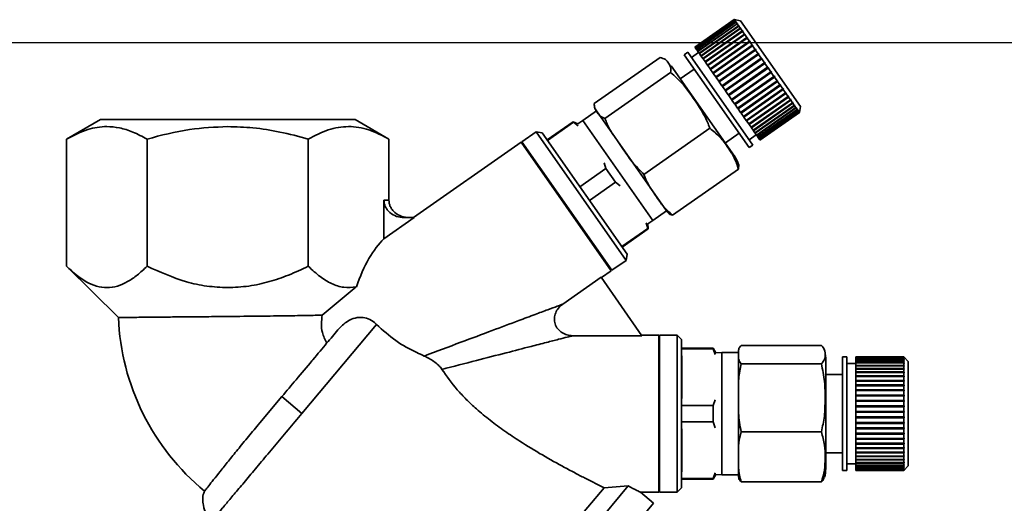
# Paper-space layout 'Blatt1' of a CAD drawing. Units: millimetres. Extents: x 0 to 5940, y 0 to 4200.
# Drawn here: x 3358 to 3471, y 3482 to 3537 of the extents above; entities that cross this region are included whole.
import ezdxf

# ---------------------------------------------------------------- set-up
doc = ezdxf.new("R2010")
doc.units = ezdxf.units.MM
doc.layers.add('1', color=7, linetype='Continuous')
doc.styles.add('SLDTEXTSTYLE0', font='TXT', dxfattribs={"width": 0.605})
doc.dimstyles.new('SLDDIMSTYLE0', dxfattribs={"dimtxt": 35, "dimasz": 25, "dimexe": 0, "dimexo": 0.0625, "dimgap": 8.75, "dimtad": 1, "dimdec": 1, "dimrnd": 1e-09, "dimzin": 4, "dimdsep": 46, "dimtxsty": 'SLDTEXTSTYLE0', "dimsah": 1, "dimcen": 0.09, "dimadec": 0, "dimazin": 1, "dimtfac": 1, "dimtdec": 1, "dimtofl": 0, "dimtmove": 0, "dimatfit": 3, "dimfxl": 1, "dimfrac": 2, "dimtolj": 1, "dimtzin": 12, "dimarcsym": 0})

# ---------------------------------------------------------------- blocks, each defined once
blk = doc.blocks.new('_D_1')
at = {"layer": '1', "ltscale": 10}
for p, q in [((3558.57, 3534.49), (2867.67, 3534.49)), ((2877.67, 3534.49), (2877.67, 1802.2)), ((2967.67, 1802.2), (2867.67, 1802.2))]:
    blk.add_line(p, q, dxfattribs=at)
for points in [[(2877.67, 3534.49), (2873.67, 3509.49), (2881.67, 3509.49)], [(2877.67, 1802.2), (2881.67, 1827.2), (2873.67, 1827.2)]]:
    blk.add_solid(points, dxfattribs=at)
at = {"layer": '1', "ltscale": 10, "insert": (2832.55, 2576.1), "char_height": 35, "attachment_point": 1, "rotation": 90, "style": 'SLDTEXTSTYLE0'}
blk.add_mtext('ca. 1800', dxfattribs=at)

psp = doc.layouts.new('Blatt1')

# ---------------------------------------------------------------- linework, layer by layer
at = {"color": 7, "linetype": 'Continuous', "lineweight": 35, "ltscale": 10}
for p, q in [((3439.72, 3537.15), (3435.21, 3533.99)), ((3435.21, 3533.99), (3439.72, 3537.15)), ((3439.72, 3537.14), (3435.22, 3533.99)), ((3435.24, 3533.95), (3439.75, 3537.11)), ((3439.75, 3537.1), (3435.25, 3533.94)), ((3435.3, 3533.86), (3439.81, 3537.02)), ((3439.82, 3537), (3435.32, 3533.84)), ((3435.4, 3533.72), (3439.91, 3536.88)), ((3439.93, 3536.85), (3435.42, 3533.7)), ((3435.53, 3533.53), (3440.04, 3536.69)), ((3440.06, 3536.66), (3435.56, 3533.5)), ((3435.7, 3533.3), (3440.2, 3536.45)), ((3435.72, 3533.26), (3440.27, 3536.45)), ((3440.23, 3536.41), (3435.73, 3533.26)), ((3440.42, 3537.02), (3439.72, 3537.15)), ((3439.72, 3537.15), (3439.79, 3537.13)), ((3439.72, 3537.15), (3439.72, 3537.15)), ((3439.75, 3537.11), (3439.72, 3537.14)), ((3439.79, 3537.13), (3439.72, 3537.14)), ((3439.75, 3537.11), (3439.82, 3537.1)), ((3439.81, 3537.02), (3439.75, 3537.1)), ((3439.82, 3537.08), (3439.75, 3537.1)), ((3439.79, 3537.13), (3439.79, 3537.13)), ((3439.79, 3537.13), (3439.79, 3537.13)), ((3439.81, 3537.09), (3439.82, 3537.1)), ((3439.81, 3537.02), (3439.88, 3537.01)), ((3439.82, 3537.1), (3439.82, 3537.08)), ((3439.91, 3536.88), (3439.82, 3537)), ((3439.89, 3536.99), (3439.82, 3537)), ((3439.86, 3536.99), (3439.88, 3537.01)), ((3439.88, 3537.01), (3439.89, 3536.99)), ((3439.91, 3536.88), (3439.98, 3536.87)), ((3440.04, 3536.69), (3439.93, 3536.85)), ((3439.99, 3536.84), (3439.93, 3536.85)), ((3439.95, 3536.85), (3439.98, 3536.87)), ((3439.98, 3536.87), (3439.99, 3536.84)), ((3440.04, 3536.69), (3440.11, 3536.68)), ((3440.2, 3536.45), (3440.06, 3536.66)), ((3440.13, 3536.65), (3440.06, 3536.66)), ((3440.07, 3536.66), (3440.11, 3536.68)), ((3440.11, 3536.68), (3440.13, 3536.65)), ((3440.2, 3536.45), (3440.27, 3536.45)), ((3440.4, 3536.17), (3440.23, 3536.41)), ((3440.3, 3536.41), (3440.23, 3536.41)), ((3440.27, 3536.45), (3440.3, 3536.41)), ((3447.3, 3527.19), (3440.42, 3537.02)), ((3435.89, 3533.02), (3440.4, 3536.17)), ((3435.92, 3532.99), (3440.46, 3536.17)), ((3440.43, 3536.13), (3435.93, 3532.97)), ((3436.12, 3532.7), (3440.63, 3535.85)), ((3436.14, 3532.67), (3440.69, 3535.85)), ((3440.66, 3535.8), (3436.16, 3532.64)), ((3436.37, 3532.34), (3440.88, 3535.49)), ((3436.39, 3532.31), (3440.94, 3535.49)), ((3440.92, 3535.43), (3436.41, 3532.28)), ((3436.65, 3531.94), (3441.15, 3535.1)), ((3436.67, 3531.92), (3441.21, 3535.1)), ((3440.4, 3536.17), (3440.46, 3536.17)), ((3440.63, 3535.85), (3440.43, 3536.13)), ((3440.5, 3536.12), (3440.43, 3536.13)), ((3440.46, 3536.17), (3440.5, 3536.12)), ((3440.63, 3535.85), (3440.69, 3535.85)), ((3440.88, 3535.49), (3440.66, 3535.8)), ((3440.73, 3535.8), (3440.66, 3535.8)), ((3440.69, 3535.85), (3440.73, 3535.8)), ((3440.88, 3535.49), (3440.94, 3535.49)), ((3441.15, 3535.1), (3440.92, 3535.43)), ((3440.98, 3535.43), (3440.92, 3535.43)), ((3440.94, 3535.49), (3440.98, 3535.43)), ((3441.15, 3535.1), (3441.21, 3535.1)), ((3441.21, 3535.1), (3441.26, 3535.04)), ((3435.22, 3533.99), (3435.21, 3533.99)), ((3435.21, 3533.99), (3435.21, 3533.99)), ((3435.24, 3533.95), (3435.22, 3533.99)), ((3435.25, 3533.94), (3435.24, 3533.95)), ((3435.3, 3533.86), (3435.25, 3533.94)), ((3441.2, 3535.03), (3436.69, 3531.88)), ((3436.95, 3531.51), (3441.45, 3534.67)), ((3436.96, 3531.49), (3441.51, 3534.68)), ((3441.5, 3534.6), (3437, 3531.45)), ((3437.27, 3531.06), (3441.77, 3534.21)), ((3437.28, 3531.04), (3441.83, 3534.23)), ((3441.82, 3534.14), (3437.32, 3530.99)), ((3441.26, 3535.04), (3441.2, 3535.03)), ((3441.45, 3534.67), (3441.2, 3535.03)), ((3441.45, 3534.67), (3441.51, 3534.68)), ((3441.56, 3534.61), (3441.5, 3534.6)), ((3441.77, 3534.21), (3441.5, 3534.6)), ((3441.51, 3534.68), (3441.56, 3534.61)), ((3441.77, 3534.21), (3441.83, 3534.23)), ((3441.88, 3534.15), (3441.82, 3534.14)), ((3442.11, 3533.74), (3441.82, 3534.14)), ((3441.83, 3534.23), (3441.88, 3534.15)), ((3423.68, 3527.54), (3431.22, 3532.82)), ((3434.39, 3533.42), (3433.98, 3533.13)), ((3441.44, 3522.48), (3433.98, 3533.13)), ((3441.85, 3522.77), (3434.39, 3533.42)), ((3435.64, 3533.38), (3434.82, 3532.8)), ((3435.32, 3533.84), (3435.3, 3533.86)), ((3435.4, 3533.72), (3435.32, 3533.84)), ((3435.42, 3533.7), (3435.4, 3533.72)), ((3435.53, 3533.53), (3435.42, 3533.7)), ((3435.56, 3533.5), (3435.53, 3533.53)), ((3435.7, 3533.3), (3435.56, 3533.5)), ((3435.72, 3533.26), (3435.7, 3533.3)), ((3435.73, 3533.26), (3435.72, 3533.26)), ((3435.89, 3533.02), (3435.73, 3533.26)), ((3435.92, 3532.99), (3435.89, 3533.02)), ((3435.93, 3532.97), (3435.92, 3532.99)), ((3436.12, 3532.7), (3435.93, 3532.97)), ((3437.6, 3530.58), (3442.11, 3533.74)), ((3437.61, 3530.57), (3442.16, 3533.75)), ((3442.16, 3533.66), (3437.66, 3530.51)), ((3437.95, 3530.09), (3442.45, 3533.24)), ((3437.96, 3530.08), (3442.5, 3533.26)), ((3442.51, 3533.16), (3438, 3530.01)), ((3442.11, 3533.74), (3442.16, 3533.75)), ((3442.16, 3533.75), (3442.21, 3533.67)), ((3442.21, 3533.67), (3442.16, 3533.66)), ((3442.45, 3533.24), (3442.16, 3533.66)), ((3442.45, 3533.24), (3442.5, 3533.26)), ((3442.56, 3533.18), (3442.51, 3533.16)), ((3442.81, 3532.73), (3442.51, 3533.16)), ((3439.75, 3521.51), (3432.5, 3531.87)), ((3436.14, 3532.67), (3436.12, 3532.7)), ((3436.16, 3532.64), (3436.14, 3532.67)), ((3436.37, 3532.34), (3436.16, 3532.64)), ((3436.39, 3532.31), (3436.37, 3532.34)), ((3436.41, 3532.28), (3436.39, 3532.31)), ((3436.65, 3531.94), (3436.41, 3532.28)), ((3436.67, 3531.92), (3436.65, 3531.94)), ((3436.69, 3531.88), (3436.67, 3531.92)), ((3436.95, 3531.51), (3436.69, 3531.88)), ((3438.31, 3529.57), (3442.86, 3532.75)), ((3438.31, 3529.58), (3442.81, 3532.73)), ((3442.87, 3532.65), (3438.36, 3529.5)), ((3438.67, 3529.05), (3443.22, 3532.24)), ((3438.67, 3529.06), (3443.17, 3532.21)), ((3443.23, 3532.13), (3438.73, 3528.98)), ((3439.03, 3528.54), (3443.54, 3531.69)), ((3442.81, 3532.73), (3442.86, 3532.75)), ((3442.86, 3532.75), (3442.91, 3532.67)), ((3442.91, 3532.67), (3442.87, 3532.65)), ((3443.17, 3532.21), (3442.87, 3532.65)), ((3443.17, 3532.21), (3443.22, 3532.24)), ((3443.22, 3532.24), (3443.27, 3532.16)), ((3443.27, 3532.16), (3443.23, 3532.13)), ((3443.54, 3531.69), (3443.23, 3532.13)), ((3443.54, 3531.69), (3443.58, 3531.72)), ((3443.58, 3531.72), (3443.64, 3531.64)), ((3424.89, 3525.82), (3432.43, 3531.1)), ((3435.13, 3531.49), (3433.54, 3530.38)), ((3436.96, 3531.49), (3436.95, 3531.51)), ((3437, 3531.45), (3436.96, 3531.49)), ((3437.27, 3531.06), (3437, 3531.45)), ((3437.28, 3531.04), (3437.27, 3531.06)), ((3437.32, 3530.99), (3437.28, 3531.04)), ((3437.6, 3530.58), (3437.32, 3530.99)), ((3437.61, 3530.57), (3437.6, 3530.58)), ((3437.66, 3530.51), (3437.61, 3530.57)), ((3439.09, 3528.45), (3443.64, 3531.64)), ((3443.6, 3531.61), (3439.09, 3528.45)), ((3439.4, 3528.01), (3443.91, 3531.17)), ((3439.45, 3527.94), (3444, 3531.12)), ((3443.96, 3531.09), (3439.46, 3527.93)), ((3439.76, 3527.5), (3444.27, 3530.65)), ((3439.81, 3527.43), (3444.36, 3530.61)), ((3444.32, 3530.57), (3439.82, 3527.42)), ((3443.64, 3531.64), (3443.6, 3531.61)), ((3443.91, 3531.17), (3443.6, 3531.61)), ((3443.91, 3531.17), (3443.94, 3531.2)), ((3443.94, 3531.2), (3444, 3531.12)), ((3444, 3531.12), (3443.96, 3531.09)), ((3444.27, 3530.65), (3443.96, 3531.09)), ((3444.27, 3530.65), (3444.3, 3530.69)), ((3444.3, 3530.69), (3444.36, 3530.61)), ((3444.36, 3530.61), (3444.32, 3530.57)), ((3444.62, 3530.15), (3444.32, 3530.57)), ((3437.95, 3530.09), (3437.66, 3530.51)), ((3437.96, 3530.08), (3437.95, 3530.09)), ((3438, 3530.01), (3437.96, 3530.08)), ((3438.31, 3529.58), (3438, 3530.01)), ((3438.31, 3529.57), (3438.31, 3529.58)), ((3438.36, 3529.5), (3438.31, 3529.57)), ((3438.67, 3529.06), (3438.36, 3529.5)), ((3440.11, 3527), (3444.62, 3530.15)), ((3440.16, 3526.93), (3444.7, 3530.11)), ((3444.67, 3530.07), (3440.17, 3526.92)), ((3440.45, 3526.51), (3444.96, 3529.66)), ((3440.49, 3526.45), (3445.04, 3529.63)), ((3445.01, 3529.59), (3440.51, 3526.43)), ((3444.62, 3530.15), (3444.65, 3530.19)), ((3444.65, 3530.19), (3444.7, 3530.11)), ((3444.7, 3530.11), (3444.67, 3530.07)), ((3444.96, 3529.66), (3444.67, 3530.07)), ((3444.96, 3529.66), (3444.99, 3529.71)), ((3444.99, 3529.71), (3445.04, 3529.63)), ((3445.04, 3529.63), (3445.01, 3529.59)), ((3445.29, 3529.2), (3445.01, 3529.59)), ((3438.67, 3529.05), (3438.67, 3529.06)), ((3438.73, 3528.98), (3438.67, 3529.05)), ((3439.03, 3528.54), (3438.73, 3528.98)), ((3439.09, 3528.45), (3439.03, 3528.54)), ((3439.4, 3528.01), (3439.09, 3528.45)), ((3439.09, 3528.45), (3439.09, 3528.45)), ((3440.78, 3526.04), (3445.29, 3529.2)), ((3440.82, 3525.99), (3445.36, 3529.17)), ((3445.34, 3529.13), (3440.83, 3525.97)), ((3441.09, 3525.6), (3445.6, 3528.75)), ((3441.12, 3525.56), (3445.67, 3528.74)), ((3445.64, 3528.69), (3441.14, 3525.53)), ((3441.38, 3525.19), (3445.88, 3528.34)), ((3441.4, 3525.15), (3445.95, 3528.34)), ((3445.29, 3529.2), (3445.31, 3529.25)), ((3445.31, 3529.25), (3445.36, 3529.17)), ((3445.36, 3529.17), (3445.34, 3529.13)), ((3445.6, 3528.75), (3445.34, 3529.13)), ((3445.6, 3528.75), (3445.62, 3528.81)), ((3445.62, 3528.81), (3445.67, 3528.74)), ((3445.67, 3528.74), (3445.64, 3528.69)), ((3445.88, 3528.34), (3445.64, 3528.69)), ((3445.88, 3528.34), (3445.91, 3528.4)), ((3445.91, 3528.4), (3445.95, 3528.34)), ((3445.95, 3528.34), (3445.93, 3528.28)), ((3439.45, 3527.94), (3439.4, 3528.01)), ((3439.46, 3527.93), (3439.45, 3527.94)), ((3439.76, 3527.5), (3439.46, 3527.93)), ((3439.81, 3527.43), (3439.76, 3527.5)), ((3439.82, 3527.42), (3439.81, 3527.43)), ((3440.11, 3527), (3439.82, 3527.42)), ((3445.93, 3528.28), (3441.42, 3525.13)), ((3441.64, 3524.81), (3446.15, 3527.96)), ((3441.66, 3524.78), (3446.21, 3527.97)), ((3446.19, 3527.91), (3441.68, 3524.75)), ((3441.88, 3524.47), (3446.39, 3527.62)), ((3441.89, 3524.45), (3446.44, 3527.63)), ((3446.42, 3527.57), (3441.92, 3524.42)), ((3442.09, 3524.17), (3446.6, 3527.32)), ((3442.1, 3524.16), (3446.64, 3527.34)), ((3446.63, 3527.28), (3442.12, 3524.13)), ((3446.15, 3527.96), (3445.93, 3528.28)), ((3446.15, 3527.96), (3446.17, 3528.02)), ((3446.17, 3528.02), (3446.21, 3527.97)), ((3446.21, 3527.97), (3446.19, 3527.91)), ((3446.39, 3527.62), (3446.19, 3527.91)), ((3446.39, 3527.62), (3446.41, 3527.68)), ((3446.41, 3527.68), (3446.44, 3527.63)), ((3446.44, 3527.63), (3446.42, 3527.57)), ((3446.6, 3527.32), (3446.42, 3527.57)), ((3446.6, 3527.32), (3446.61, 3527.39)), ((3446.61, 3527.39), (3446.64, 3527.34)), ((3446.64, 3527.34), (3446.63, 3527.28)), ((3446.78, 3527.07), (3446.63, 3527.28)), ((3447.18, 3526.5), (3447.3, 3527.19)), ((3423.92, 3526.69), (3422.36, 3525.6)), ((3431.95, 3515.22), (3423.92, 3526.69)), ((3440.16, 3526.93), (3440.11, 3527)), ((3440.17, 3526.92), (3440.16, 3526.93)), ((3440.45, 3526.51), (3440.17, 3526.92)), ((3440.49, 3526.45), (3440.45, 3526.51)), ((3440.51, 3526.43), (3440.49, 3526.45)), ((3440.78, 3526.04), (3440.51, 3526.43)), ((3440.82, 3525.99), (3440.78, 3526.04)), ((3442.27, 3523.91), (3446.78, 3527.07)), ((3446.8, 3527.03), (3442.3, 3523.87)), ((3442.42, 3523.7), (3446.93, 3526.85)), ((3446.95, 3526.83), (3442.44, 3523.67)), ((3442.54, 3523.54), (3447.04, 3526.69)), ((3447.06, 3526.67), (3442.55, 3523.51)), ((3442.62, 3523.42), (3447.12, 3526.58)), ((3447.13, 3526.56), (3442.62, 3523.41)), ((3442.66, 3523.36), (3447.17, 3526.51)), ((3447.17, 3526.51), (3442.66, 3523.35)), ((3442.67, 3523.34), (3447.18, 3526.5)), ((3446.78, 3527.07), (3446.79, 3527.13)), ((3446.78, 3527.07), (3446.82, 3527.09)), ((3446.79, 3527.13), (3446.82, 3527.09)), ((3446.82, 3527.09), (3446.8, 3527.03)), ((3446.93, 3526.85), (3446.8, 3527.03)), ((3446.93, 3526.85), (3446.94, 3526.92)), ((3446.93, 3526.87), (3446.96, 3526.89)), ((3446.94, 3526.92), (3446.96, 3526.89)), ((3446.96, 3526.89), (3446.95, 3526.83)), ((3447.04, 3526.69), (3446.95, 3526.83)), ((3447.04, 3526.69), (3447.05, 3526.76)), ((3447.05, 3526.72), (3447.07, 3526.74)), ((3447.07, 3526.74), (3447.06, 3526.67)), ((3447.12, 3526.58), (3447.06, 3526.67)), ((3447.12, 3526.58), (3447.13, 3526.65)), ((3447.13, 3526.65), (3447.14, 3526.63)), ((3447.14, 3526.63), (3447.13, 3526.56)), ((3447.13, 3526.62), (3447.14, 3526.63)), ((3447.17, 3526.51), (3447.13, 3526.56)), ((3447.18, 3526.58), (3447.17, 3526.51)), ((3447.17, 3526.51), (3447.18, 3526.58)), ((3447.18, 3526.5), (3447.17, 3526.51)), ((3447.18, 3526.58), (3447.18, 3526.58)), ((3447.18, 3526.57), (3447.18, 3526.58)), ((3367.08, 3525.7), (3363.19, 3523.45)), ((3400.15, 3523.45), (3396.26, 3525.7)), ((3421.26, 3525.44), (3418.28, 3523.36)), ((3421.29, 3525.39), (3418.31, 3523.31)), ((3421.8, 3525.19), (3421.26, 3525.44)), ((3421.29, 3525.39), (3421.26, 3525.44)), ((3421.85, 3524.98), (3421.29, 3525.39)), ((3422.36, 3525.6), (3421.8, 3525.19)), ((3430.39, 3514.13), (3422.36, 3525.6)), ((3440.83, 3525.97), (3440.82, 3525.99)), ((3441.09, 3525.6), (3440.83, 3525.97)), ((3441.12, 3525.56), (3441.09, 3525.6)), ((3441.14, 3525.53), (3441.12, 3525.56)), ((3441.38, 3525.19), (3441.14, 3525.53)), ((3441.4, 3525.15), (3441.38, 3525.19)), ((3441.42, 3525.13), (3441.4, 3525.15)), ((3441.64, 3524.81), (3441.42, 3525.13)), ((3417.01, 3524.3), (3415.37, 3523.15)), ((3417.71, 3524.18), (3417.01, 3524.3)), ((3427.33, 3509.55), (3417.01, 3524.3)), ((3427.46, 3510.25), (3417.71, 3524.18)), ((3429.37, 3519.41), (3436.91, 3524.69)), ((3438.7, 3523.01), (3440.29, 3524.12)), ((3441.42, 3523.38), (3442.24, 3523.96)), ((3441.66, 3524.78), (3441.64, 3524.81)), ((3441.68, 3524.75), (3441.66, 3524.78)), ((3441.88, 3524.47), (3441.68, 3524.75)), ((3441.89, 3524.45), (3441.88, 3524.47)), ((3441.92, 3524.42), (3441.89, 3524.45)), ((3442.09, 3524.17), (3441.92, 3524.42)), ((3442.1, 3524.16), (3442.09, 3524.17)), ((3442.12, 3524.13), (3442.1, 3524.16)), ((3442.27, 3523.91), (3442.12, 3524.13)), ((3442.3, 3523.87), (3442.27, 3523.91)), ((3442.42, 3523.7), (3442.3, 3523.87)), ((3363.2, 3523.46), (3363.2, 3508.87)), ((3372.43, 3508.87), (3372.43, 3523.46)), ((3390.91, 3508.87), (3390.91, 3523.46)), ((3400.15, 3516.46), (3400.15, 3523.46)), ((3415.29, 3523.09), (3402.95, 3514.46)), ((3415.43, 3523.07), (3415.29, 3523.09)), ((3425.61, 3508.35), (3415.29, 3523.09)), ((3415.37, 3523.15), (3425.7, 3508.41)), ((3441.44, 3522.48), (3441.85, 3522.77)), ((3442.44, 3523.67), (3442.42, 3523.7)), ((3442.54, 3523.54), (3442.44, 3523.67)), ((3442.55, 3523.51), (3442.54, 3523.54)), ((3442.62, 3523.42), (3442.55, 3523.51)), ((3442.62, 3523.41), (3442.62, 3523.42)), ((3442.66, 3523.36), (3442.62, 3523.41)), ((3442.66, 3523.35), (3442.66, 3523.36)), ((3442.67, 3523.34), (3442.66, 3523.35)), ((3425.01, 3520.08), (3424.82, 3520.74)), ((3425.01, 3520.08), (3422.04, 3517.99)), ((3426.1, 3518.52), (3425.01, 3520.08)), ((3432.66, 3514.72), (3440.2, 3520)), ((3426.1, 3518.52), (3423.13, 3516.43)), ((3426.66, 3518.11), (3426.1, 3518.52)), ((3399.57, 3516.46), (3400.15, 3516.46)), ((3399.57, 3516.46), (3399.57, 3512.02)), ((3430.39, 3514.13), (3431.95, 3515.22)), ((3403.05, 3514.46), (3399.57, 3512.02)), ((3401.88, 3514.46), (3403.05, 3514.46)), ((3429.83, 3513.2), (3429.63, 3513.87)), ((3429.81, 3513.75), (3430.39, 3514.13)), ((3429.86, 3513.15), (3429.81, 3513.75)), ((3429.83, 3513.2), (3426.85, 3511.12)), ((3426.88, 3511.07), (3429.86, 3513.15)), ((3429.86, 3513.15), (3429.83, 3513.2)), ((3427.33, 3509.55), (3427.46, 3510.25)), ((3425.7, 3508.41), (3427.33, 3509.55)), ((3363.19, 3508.87), (3369.14, 3503)), ((3424.51, 3507.57), (3425.61, 3508.35)), ((3420.06, 3504.53), (3424.48, 3507.62)), ((3424.48, 3507.62), (3429.13, 3500.91)), ((3396.41, 3506.52), (3392.49, 3503.27)), ((3398.73, 3502.19), (3390.18, 3492)), ((3429.13, 3500.91), (3421.2, 3500.91)), ((3431.07, 3500.97), (3429.09, 3500.97)), ((3431.17, 3500.87), (3431.07, 3500.97)), ((3431.07, 3491.97), (3431.07, 3500.97)), ((3433.17, 3500.97), (3431.17, 3500.97)), ((3431.17, 3500.97), (3431.17, 3491.97)), ((3433.67, 3500.47), (3433.17, 3500.97)), ((3433.17, 3491.97), (3433.17, 3500.97)), ((3433.67, 3483.47), (3433.67, 3500.47)), ((3437.31, 3499.47), (3433.67, 3499.47)), ((3437.31, 3499.41), (3433.67, 3499.41)), ((3437.61, 3498.95), (3437.31, 3499.47)), ((3437.31, 3499.41), (3437.31, 3499.47)), ((3437.52, 3498.75), (3437.31, 3499.41)), ((3438.3, 3498.97), (3437.61, 3498.95)), ((3440.2, 3498.97), (3438.3, 3498.97)), ((3438.3, 3498.73), (3438.3, 3498.97)), ((3440.2, 3498.73), (3440.2, 3498.97)), ((3440.5, 3499.79), (3449.7, 3499.79)), ((3433.7, 3493.7), (3433.7, 3498.61)), ((3438.3, 3484.97), (3438.3, 3498.73)), ((3440.2, 3484.97), (3440.2, 3498.73)), ((3450.2, 3498.08), (3450.2, 3498.29)), ((3450.2, 3485.65), (3450.2, 3498.08)), ((3452.64, 3498.47), (3452.14, 3498.47)), ((3452.14, 3498.25), (3452.14, 3498.47)), ((3452.14, 3485.47), (3452.14, 3498.25)), ((3452.64, 3498.25), (3452.64, 3498.47)), ((3452.64, 3485.47), (3452.64, 3498.25)), ((3459.14, 3498.47), (3453.64, 3498.47)), ((3453.64, 3498.46), (3453.64, 3498.47)), ((3453.64, 3498.46), (3459.14, 3498.46)), ((3453.64, 3498.45), (3453.64, 3498.46)), ((3459.14, 3498.45), (3453.64, 3498.45)), ((3453.64, 3498.39), (3453.64, 3498.45)), ((3453.64, 3498.39), (3459.14, 3498.39)), ((3453.64, 3498.37), (3453.64, 3498.39)), ((3459.14, 3498.37), (3453.64, 3498.37)), ((3453.64, 3498.26), (3453.64, 3498.37)), ((3453.64, 3498.26), (3459.14, 3498.26)), ((3453.64, 3498.23), (3453.64, 3498.26)), ((3459.14, 3498.23), (3453.64, 3498.23)), ((3453.64, 3498.07), (3453.64, 3498.23)), ((3453.64, 3498.07), (3459.14, 3498.07)), ((3453.64, 3498.03), (3453.64, 3498.07)), ((3459.14, 3498.03), (3453.64, 3498.03)), ((3453.64, 3497.82), (3453.64, 3498.03)), ((3459.64, 3497.97), (3459.14, 3498.47)), ((3459.14, 3498.46), (3459.14, 3498.47)), ((3459.14, 3498.46), (3459.19, 3498.41)), ((3459.14, 3498.39), (3459.14, 3498.45)), ((3459.19, 3498.4), (3459.14, 3498.45)), ((3459.14, 3498.39), (3459.19, 3498.34)), ((3459.14, 3498.26), (3459.14, 3498.37)), ((3459.19, 3498.32), (3459.14, 3498.37)), ((3459.14, 3498.26), (3459.19, 3498.21)), ((3459.14, 3498.07), (3459.14, 3498.23)), ((3459.19, 3498.19), (3459.14, 3498.23)), ((3459.14, 3498.07), (3459.19, 3498.02)), ((3459.14, 3497.82), (3459.14, 3498.03)), ((3459.19, 3497.99), (3459.14, 3498.03)), ((3459.16, 3498.02), (3459.19, 3498.02)), ((3459.17, 3498.21), (3459.19, 3498.21)), ((3459.18, 3498.34), (3459.19, 3498.34)), ((3459.19, 3498.41), (3459.19, 3498.4)), ((3459.19, 3498.41), (3459.19, 3498.41)), ((3459.19, 3498.34), (3459.19, 3498.32)), ((3459.19, 3498.02), (3459.19, 3497.99)), ((3459.64, 3497.76), (3459.64, 3497.97)), ((3440.5, 3497.7), (3449.7, 3497.7)), ((3453.64, 3497.72), (3452.64, 3497.72)), ((3453.64, 3497.82), (3459.14, 3497.82)), ((3453.64, 3497.78), (3453.64, 3497.82)), ((3459.14, 3497.78), (3453.64, 3497.78)), ((3453.64, 3497.51), (3453.64, 3497.78)), ((3453.64, 3497.51), (3459.14, 3497.51)), ((3453.64, 3497.47), (3453.64, 3497.51)), ((3453.64, 3497.47), (3459.19, 3497.47)), ((3453.64, 3497.46), (3453.64, 3497.47)), ((3459.14, 3497.46), (3453.64, 3497.46)), ((3453.64, 3497.16), (3453.64, 3497.46)), ((3453.64, 3497.16), (3459.14, 3497.16)), ((3453.64, 3497.12), (3453.64, 3497.16)), ((3453.64, 3497.12), (3459.19, 3497.12)), ((3453.64, 3497.09), (3453.64, 3497.12)), ((3459.14, 3497.09), (3453.64, 3497.09)), ((3453.64, 3496.75), (3453.64, 3497.09)), ((3453.64, 3496.75), (3459.14, 3496.75)), ((3453.64, 3496.71), (3453.64, 3496.75)), ((3453.64, 3496.71), (3459.19, 3496.71)), ((3453.64, 3496.68), (3453.64, 3496.71)), ((3459.14, 3497.82), (3459.19, 3497.78)), ((3459.14, 3497.51), (3459.14, 3497.78)), ((3459.19, 3497.73), (3459.14, 3497.78)), ((3459.14, 3497.78), (3459.19, 3497.78)), ((3459.14, 3497.51), (3459.19, 3497.47)), ((3459.14, 3497.16), (3459.14, 3497.46)), ((3459.19, 3497.42), (3459.14, 3497.46)), ((3459.14, 3497.16), (3459.19, 3497.12)), ((3459.14, 3496.75), (3459.14, 3497.09)), ((3459.19, 3497.06), (3459.14, 3497.09)), ((3459.14, 3496.75), (3459.19, 3496.71)), ((3459.19, 3497.78), (3459.19, 3497.73)), ((3459.19, 3497.47), (3459.19, 3497.42)), ((3459.19, 3497.12), (3459.19, 3497.06)), ((3459.19, 3496.71), (3459.19, 3496.64)), ((3459.64, 3485.97), (3459.64, 3497.76)), ((3452.14, 3496.47), (3450.2, 3496.47)), ((3459.14, 3496.68), (3453.64, 3496.68)), ((3453.64, 3496.29), (3453.64, 3496.68)), ((3453.64, 3496.29), (3459.14, 3496.29)), ((3453.64, 3496.26), (3453.64, 3496.29)), ((3453.64, 3496.26), (3459.19, 3496.26)), ((3453.64, 3496.22), (3453.64, 3496.26)), ((3459.14, 3496.22), (3453.64, 3496.22)), ((3453.64, 3495.79), (3453.64, 3496.22)), ((3453.64, 3495.79), (3459.14, 3495.79)), ((3453.64, 3495.77), (3453.64, 3495.79)), ((3453.64, 3495.77), (3459.19, 3495.77)), ((3453.64, 3495.71), (3453.64, 3495.77)), ((3459.14, 3495.71), (3453.64, 3495.71)), ((3453.64, 3495.26), (3453.64, 3495.71)), ((3459.14, 3496.29), (3459.14, 3496.68)), ((3459.19, 3496.64), (3459.14, 3496.68)), ((3459.14, 3496.29), (3459.19, 3496.26)), ((3459.14, 3495.79), (3459.14, 3496.22)), ((3459.19, 3496.18), (3459.14, 3496.22)), ((3459.14, 3495.79), (3459.19, 3495.77)), ((3459.14, 3495.26), (3459.14, 3495.71)), ((3459.19, 3495.68), (3459.14, 3495.71)), ((3459.19, 3496.26), (3459.19, 3496.18)), ((3459.19, 3495.77), (3459.19, 3495.68)), ((3453.64, 3495.26), (3459.14, 3495.26)), ((3453.64, 3495.24), (3453.64, 3495.26)), ((3453.64, 3495.24), (3459.19, 3495.24)), ((3453.64, 3495.17), (3453.64, 3495.24)), ((3459.14, 3495.17), (3453.64, 3495.17)), ((3453.64, 3494.7), (3453.64, 3495.17)), ((3453.64, 3494.7), (3459.14, 3494.7)), ((3453.64, 3494.68), (3453.64, 3494.7)), ((3453.64, 3494.68), (3459.19, 3494.68)), ((3453.64, 3494.61), (3453.64, 3494.68)), ((3459.14, 3494.61), (3453.64, 3494.61)), ((3453.64, 3494.1), (3453.64, 3494.61)), ((3459.14, 3495.26), (3459.19, 3495.24)), ((3459.14, 3494.7), (3459.14, 3495.17)), ((3459.19, 3495.15), (3459.14, 3495.17)), ((3459.14, 3494.7), (3459.19, 3494.68)), ((3459.14, 3494.1), (3459.14, 3494.61)), ((3459.19, 3494.58), (3459.14, 3494.61)), ((3459.19, 3495.24), (3459.19, 3495.15)), ((3459.19, 3494.68), (3459.19, 3494.58)), ((3387.89, 3493.93), (3385.34, 3490.9)), ((3390.18, 3492), (3387.89, 3493.93)), ((3437.31, 3492.92), (3437.52, 3493.57)), ((3453.64, 3494.1), (3459.14, 3494.1)), ((3453.64, 3494.09), (3453.64, 3494.1)), ((3453.64, 3494.09), (3459.19, 3494.09)), ((3453.64, 3494.01), (3453.64, 3494.09)), ((3459.14, 3494.01), (3453.64, 3494.01)), ((3453.64, 3493.49), (3453.64, 3494.01)), ((3453.64, 3493.49), (3459.14, 3493.49)), ((3453.64, 3493.48), (3453.64, 3493.49)), ((3453.64, 3493.48), (3459.19, 3493.48)), ((3453.64, 3493.4), (3453.64, 3493.48)), ((3459.14, 3493.4), (3453.64, 3493.4)), ((3453.64, 3492.87), (3453.64, 3493.4)), ((3459.14, 3494.1), (3459.19, 3494.09)), ((3459.14, 3493.49), (3459.14, 3494.01)), ((3459.19, 3493.99), (3459.14, 3494.01)), ((3459.14, 3493.49), (3459.19, 3493.48)), ((3459.14, 3492.87), (3459.14, 3493.4)), ((3459.19, 3493.38), (3459.14, 3493.4)), ((3459.19, 3494.09), (3459.19, 3493.99)), ((3459.19, 3493.48), (3459.19, 3493.38)), ((3437.31, 3492.92), (3433.67, 3492.92)), ((3437.31, 3491.02), (3437.31, 3492.92)), ((3453.64, 3492.87), (3459.14, 3492.87)), ((3453.64, 3492.86), (3453.64, 3492.87)), ((3453.64, 3492.86), (3459.19, 3492.86)), ((3453.64, 3492.77), (3453.64, 3492.86)), ((3459.14, 3492.77), (3453.64, 3492.77)), ((3453.64, 3492.23), (3453.64, 3492.77)), ((3453.64, 3492.23), (3459.14, 3492.23)), ((3453.64, 3492.23), (3459.19, 3492.23)), ((3453.64, 3492.23), (3453.64, 3492.23)), ((3453.64, 3492.13), (3453.64, 3492.23)), ((3459.14, 3492.87), (3459.19, 3492.86)), ((3459.14, 3492.23), (3459.14, 3492.77)), ((3459.19, 3492.76), (3459.14, 3492.77)), ((3459.14, 3492.23), (3459.19, 3492.23)), ((3459.19, 3492.86), (3459.19, 3492.76)), ((3459.19, 3492.23), (3459.19, 3492.13)), ((3431.07, 3482.97), (3431.07, 3491.97)), ((3431.17, 3491.97), (3431.17, 3482.97)), ((3433.17, 3482.97), (3433.17, 3491.97)), ((3459.14, 3492.13), (3453.64, 3492.13)), ((3453.64, 3491.59), (3453.64, 3492.13)), ((3453.64, 3491.59), (3459.14, 3491.59)), ((3453.64, 3491.5), (3453.64, 3491.59)), ((3453.64, 3491.5), (3459.19, 3491.5)), ((3453.64, 3491.49), (3453.64, 3491.5)), ((3459.14, 3491.49), (3453.64, 3491.49)), ((3453.64, 3490.96), (3453.64, 3491.49)), ((3459.14, 3491.59), (3459.14, 3492.13)), ((3459.19, 3492.13), (3459.14, 3492.13)), ((3459.14, 3491.59), (3459.19, 3491.6)), ((3459.19, 3491.5), (3459.14, 3491.49)), ((3459.14, 3490.96), (3459.14, 3491.49)), ((3459.19, 3491.6), (3459.19, 3491.5)), ((3437.31, 3491.02), (3433.67, 3491.02)), ((3433.7, 3485.31), (3433.7, 3490.24)), ((3437.52, 3490.36), (3437.31, 3491.02)), ((3453.64, 3490.96), (3459.14, 3490.96)), ((3453.64, 3490.87), (3453.64, 3490.96)), ((3453.64, 3490.87), (3459.19, 3490.87)), ((3453.64, 3490.86), (3453.64, 3490.87)), ((3459.14, 3490.86), (3453.64, 3490.86)), ((3453.64, 3490.33), (3453.64, 3490.86)), ((3453.64, 3490.33), (3459.14, 3490.33)), ((3453.64, 3490.25), (3453.64, 3490.33)), ((3453.64, 3490.25), (3459.19, 3490.25)), ((3453.64, 3490.24), (3453.64, 3490.25)), ((3459.14, 3490.24), (3453.64, 3490.24)), ((3453.64, 3489.73), (3453.64, 3490.24)), ((3459.14, 3490.96), (3459.19, 3490.97)), ((3459.19, 3490.87), (3459.14, 3490.86)), ((3459.14, 3490.33), (3459.14, 3490.86)), ((3459.14, 3490.33), (3459.19, 3490.35)), ((3459.19, 3490.25), (3459.14, 3490.24)), ((3459.14, 3489.73), (3459.14, 3490.24)), ((3459.19, 3490.97), (3459.19, 3490.87)), ((3440.5, 3489.87), (3449.7, 3489.87)), ((3453.64, 3489.73), (3459.14, 3489.73)), ((3453.64, 3489.65), (3453.64, 3489.73)), ((3453.64, 3489.65), (3459.19, 3489.65)), ((3453.64, 3489.63), (3453.64, 3489.65)), ((3459.14, 3489.63), (3453.64, 3489.63)), ((3453.64, 3489.14), (3453.64, 3489.63)), ((3453.64, 3489.14), (3459.14, 3489.14)), ((3453.64, 3489.07), (3453.64, 3489.14)), ((3453.64, 3489.07), (3459.19, 3489.07)), ((3453.64, 3489.05), (3453.64, 3489.07)), ((3459.14, 3489.05), (3453.64, 3489.05)), ((3453.64, 3488.58), (3453.64, 3489.05)), ((3459.14, 3489.73), (3459.19, 3489.74)), ((3459.19, 3489.65), (3459.14, 3489.63)), ((3459.14, 3489.14), (3459.14, 3489.63)), ((3459.14, 3489.14), (3459.19, 3489.16)), ((3459.19, 3489.07), (3459.14, 3489.05)), ((3459.14, 3488.58), (3459.14, 3489.05)), ((3459.19, 3489.74), (3459.19, 3489.65)), ((3459.19, 3489.16), (3459.19, 3489.07)), ((3453.64, 3488.58), (3459.14, 3488.58)), ((3453.64, 3488.52), (3453.64, 3488.58)), ((3453.64, 3488.52), (3459.19, 3488.52)), ((3453.64, 3488.49), (3453.64, 3488.52)), ((3459.14, 3488.49), (3453.64, 3488.49)), ((3453.64, 3488.05), (3453.64, 3488.49)), ((3453.64, 3488.05), (3459.14, 3488.05)), ((3453.64, 3488), (3453.64, 3488.05)), ((3453.64, 3488), (3459.19, 3488)), ((3453.64, 3487.97), (3453.64, 3488)), ((3459.14, 3487.97), (3453.64, 3487.97)), ((3453.64, 3487.56), (3453.64, 3487.97)), ((3459.14, 3488.58), (3459.19, 3488.6)), ((3459.19, 3488.52), (3459.14, 3488.49)), ((3459.14, 3488.05), (3459.14, 3488.49)), ((3459.14, 3488.05), (3459.19, 3488.08)), ((3459.19, 3488), (3459.14, 3487.97)), ((3459.14, 3487.56), (3459.14, 3487.97)), ((3459.19, 3488.6), (3459.19, 3488.52)), ((3459.19, 3488.08), (3459.19, 3488)), ((3450.2, 3487.47), (3452.14, 3487.47)), ((3453.64, 3487.56), (3459.14, 3487.56)), ((3453.64, 3487.52), (3453.64, 3487.56)), ((3453.64, 3487.52), (3459.19, 3487.52)), ((3453.64, 3487.49), (3453.64, 3487.52)), ((3459.14, 3487.49), (3453.64, 3487.49)), ((3453.64, 3487.11), (3453.64, 3487.49)), ((3453.64, 3487.11), (3459.14, 3487.11)), ((3453.64, 3487.09), (3453.64, 3487.11)), ((3453.64, 3487.09), (3459.19, 3487.09)), ((3453.64, 3487.05), (3453.64, 3487.09)), ((3459.14, 3487.05), (3453.64, 3487.05)), ((3453.64, 3486.71), (3453.64, 3487.05)), ((3453.64, 3486.71), (3459.14, 3486.71)), ((3453.64, 3486.7), (3453.64, 3486.71)), ((3453.64, 3486.7), (3459.19, 3486.7)), ((3453.64, 3486.66), (3453.64, 3486.7)), ((3459.14, 3486.66), (3453.64, 3486.66)), ((3453.64, 3486.36), (3453.64, 3486.66)), ((3459.14, 3487.56), (3459.19, 3487.6)), ((3459.19, 3487.52), (3459.14, 3487.49)), ((3459.14, 3487.11), (3459.14, 3487.49)), ((3459.14, 3487.11), (3459.19, 3487.15)), ((3459.19, 3487.09), (3459.14, 3487.05)), ((3459.14, 3486.71), (3459.14, 3487.05)), ((3459.14, 3486.71), (3459.19, 3486.75)), ((3459.19, 3486.7), (3459.14, 3486.66)), ((3459.14, 3486.36), (3459.14, 3486.66)), ((3459.19, 3487.6), (3459.19, 3487.52)), ((3459.19, 3487.15), (3459.19, 3487.09)), ((3459.19, 3486.75), (3459.19, 3486.7)), ((3452.14, 3485.47), (3452.64, 3485.47)), ((3452.64, 3486.22), (3453.64, 3486.22)), ((3453.64, 3486.36), (3459.14, 3486.36)), ((3453.64, 3486.36), (3459.19, 3486.36)), ((3453.64, 3486.36), (3453.64, 3486.36)), ((3453.64, 3486.31), (3453.64, 3486.36)), ((3459.14, 3486.31), (3453.64, 3486.31)), ((3453.64, 3486.07), (3453.64, 3486.31)), ((3453.64, 3486.07), (3459.14, 3486.07)), ((3453.64, 3486.03), (3453.64, 3486.07)), ((3459.14, 3486.03), (3453.64, 3486.03)), ((3453.64, 3485.83), (3453.64, 3486.03)), ((3453.64, 3485.83), (3459.14, 3485.83)), ((3453.64, 3485.8), (3453.64, 3485.83)), ((3459.14, 3485.8), (3453.64, 3485.8)), ((3453.64, 3485.65), (3453.64, 3485.8)), ((3453.64, 3485.65), (3459.14, 3485.65)), ((3453.64, 3485.63), (3453.64, 3485.65)), ((3459.14, 3485.63), (3453.64, 3485.63)), ((3453.64, 3485.53), (3453.64, 3485.63)), ((3453.64, 3485.53), (3459.14, 3485.53)), ((3453.64, 3485.52), (3453.64, 3485.53)), ((3459.14, 3485.52), (3453.64, 3485.52)), ((3453.64, 3485.47), (3453.64, 3485.52)), ((3453.64, 3485.47), (3459.14, 3485.47)), ((3453.64, 3485.47), (3459.14, 3485.47)), ((3459.14, 3485.47), (3453.64, 3485.47)), ((3453.64, 3485.47), (3453.64, 3485.47)), ((3453.64, 3485.47), (3453.64, 3485.47)), ((3459.14, 3486.36), (3459.19, 3486.41)), ((3459.19, 3486.36), (3459.14, 3486.31)), ((3459.14, 3486.07), (3459.14, 3486.31)), ((3459.14, 3486.07), (3459.19, 3486.11)), ((3459.19, 3486.07), (3459.14, 3486.03)), ((3459.14, 3485.83), (3459.14, 3486.03)), ((3459.14, 3485.47), (3459.64, 3485.97)), ((3459.14, 3485.83), (3459.19, 3485.88)), ((3459.19, 3485.84), (3459.14, 3485.8)), ((3459.14, 3485.65), (3459.14, 3485.8)), ((3459.14, 3485.65), (3459.19, 3485.7)), ((3459.19, 3485.68), (3459.14, 3485.63)), ((3459.14, 3485.53), (3459.14, 3485.63)), ((3459.14, 3485.53), (3459.19, 3485.58)), ((3459.19, 3485.57), (3459.14, 3485.52)), ((3459.19, 3485.52), (3459.14, 3485.47)), ((3459.14, 3485.47), (3459.19, 3485.52)), ((3459.14, 3485.47), (3459.14, 3485.52)), ((3459.14, 3485.47), (3459.14, 3485.47)), ((3459.15, 3486.07), (3459.19, 3486.07)), ((3459.16, 3485.84), (3459.19, 3485.84)), ((3459.17, 3485.68), (3459.19, 3485.68)), ((3459.18, 3485.57), (3459.19, 3485.57)), ((3459.19, 3486.41), (3459.19, 3486.36)), ((3459.19, 3486.11), (3459.19, 3486.07)), ((3459.19, 3485.88), (3459.19, 3485.84)), ((3459.19, 3485.7), (3459.19, 3485.68)), ((3459.19, 3485.58), (3459.19, 3485.57)), ((3459.19, 3485.52), (3459.19, 3485.52)), ((3459.19, 3485.52), (3459.19, 3485.52)), ((3437.31, 3484.53), (3433.67, 3484.53)), ((3433.67, 3484.47), (3437.31, 3484.47)), ((3437.31, 3484.53), (3437.52, 3485.18)), ((3437.31, 3484.47), (3437.61, 3484.99)), ((3437.31, 3484.47), (3437.31, 3484.53)), ((3437.61, 3484.99), (3438.3, 3484.97)), ((3438.3, 3484.97), (3440.2, 3484.97)), ((3404.43, 3459.2), (3424.8, 3483.48)), ((3404.68, 3456.38), (3427.58, 3483.68)), ((3424.8, 3483.48), (3427.58, 3483.68)), ((3433.17, 3482.97), (3433.67, 3483.47)), ((3440.5, 3484.14), (3449.7, 3484.14)), ((3430.48, 3481.69), (3428.96, 3482.97)), ((3428.96, 3482.97), (3431.07, 3482.97)), ((3431.07, 3482.97), (3431.17, 3483.07)), ((3431.17, 3482.97), (3433.17, 3482.97)), ((3407.34, 3454.11), (3430.48, 3481.69))]:
    psp.add_line(p, q, dxfattribs=at)
at = {"color": 7, "linetype": 'Continuous', "lineweight": 35, "ltscale": 10, "flags": 128}
psp.add_lwpolyline([(3450.1, 3499.13), (3450.1, 3499.13), (3450.06, 3499.24)], dxfattribs=at)
at = {"color": 7, "linetype": 'Continuous', "lineweight": 35, "ltscale": 100}
for centre, radius, start, end in [((3425.72, 3527.95), 2.2, 208.1273, 215), ((3436.95, 3519.56), 3.41, 18.9785, 35), ((3433.75, 3516.49), 2.2, 215, 221.8636), ((3396.42, 3504.11), 27.3, 182.334, 230.3963), ((3442.4, 3498.97), 2.2, 173.1097, 180), ((3446.79, 3498.29), 3.41, 360, 7.1085), ((3446.79, 3485.65), 3.41, 343.8023, 0), ((3442.4, 3484.97), 2.2, 180, 186.8852)]:
    psp.add_arc(centre, radius, start, end, dxfattribs=at)
psp.add_ellipse((3400.15, 3501.5), major_axis=(1.98, 11.54), ratio=0.416123, start_param=0.502401, end_param=1.193982, dxfattribs=at)
at = {"color": 7, "linetype": 'Continuous', "lineweight": 35, "ltscale": 10}
for points, knots in [([(3432.43, 3531.1), (3432.45, 3531.31), (3432.48, 3531.74), (3432.2, 3532.17), (3431.89, 3532.62), (3431.45, 3532.75), (3431.22, 3532.82)], [0, 0, 0, 0, 0.235328, 0.476818, 0.736465, 1, 1, 1, 1]), ([(3436.91, 3524.69), (3436.85, 3524.87), (3436.42, 3526.12), (3435.1, 3528.05), (3433.67, 3530.05), (3432.66, 3530.9), (3432.43, 3531.1)], [0, 0, 0, 0, 0.0728277, 0.4998653, 0.8831217, 1, 1, 1, 1]), ([(3423.68, 3527.54), (3423.68, 3527.35), (3423.68, 3526.97), (3424.02, 3526.58), (3424.26, 3526.09), (3424.68, 3525.91), (3424.89, 3525.82)], [0, 0, 0, 0, 0.220445, 0.446732, 0.722276, 1, 1, 1, 1]), ([(3424.89, 3525.82), (3425.07, 3525.39), (3425.44, 3524.53), (3426.19, 3523.45), (3427.05, 3522.22), (3427.98, 3520.81), (3428.91, 3519.88), (3429.37, 3519.41)], [0, 0, 0, 0, 0.176108, 0.35645, 0.500148, 0.748947, 1, 1, 1, 1]), ([(3363.2, 3523.46), (3364, 3523.87), (3365.52, 3524.65), (3367.57, 3524.96), (3369.3, 3524.78), (3370.85, 3524.3), (3371.89, 3523.75), (3372.43, 3523.46)], [0, 0, 0, 0, 0.266324, 0.499885, 0.654542, 0.820033, 1, 1, 1, 1]), ([(3372.43, 3523.46), (3374.05, 3523.88), (3377.08, 3524.68), (3380.21, 3524.82), (3381.67, 3524.89)], [0, 0, 0, 0, 0.532771, 1, 1, 1, 1]), ([(3381.67, 3524.89), (3382.64, 3524.86), (3384.64, 3524.79), (3387.74, 3524.3), (3389.82, 3523.75), (3390.91, 3523.46)], [0, 0, 0, 0, 0.309272, 0.640149, 1, 1, 1, 1]), ([(3390.91, 3523.46), (3391.67, 3523.85), (3393.18, 3524.63), (3395.52, 3525.01), (3397.87, 3524.64), (3399.39, 3523.85), (3400.15, 3523.46)], [0, 0, 0, 0, 0.249726, 0.499061, 0.749659, 1, 1, 1, 1]), ([(3440.2, 3520), (3440.06, 3520.44), (3439.77, 3521.33), (3438.97, 3522.51), (3438.13, 3523.72), (3437.32, 3524.37), (3436.91, 3524.69)], [0, 0, 0, 0, 0.235328, 0.476818, 0.736465, 1, 1, 1, 1]), ([(3440.18, 3520.67), (3440.18, 3520.66), (3440.27, 3520.5), (3440.23, 3520.24), (3440.2, 3520)], [0, 0, 0, 0, 0.022735, 1, 1, 1, 1]), ([(3429.37, 3519.41), (3429.52, 3519.01), (3429.83, 3518.19), (3430.67, 3517.08), (3431.46, 3515.81), (3432.26, 3515.08), (3432.66, 3514.72)], [0, 0, 0, 0, 0.220445, 0.446732, 0.722276, 1, 1, 1, 1]), ([(3401.88, 3514.46), (3401.59, 3514.48), (3401, 3514.54), (3400.35, 3514.92), (3399.94, 3515.34), (3399.73, 3515.7), (3399.59, 3516.08), (3399.58, 3516.33), (3399.57, 3516.46)], [0, 0, 0, 0, 0.2551674, 0.521922, 0.6504007, 0.7754307, 0.8882394, 1, 1, 1, 1]), ([(3402.46, 3514.46), (3402.17, 3514.48), (3401.58, 3514.54), (3400.92, 3514.92), (3400.51, 3515.35), (3400.3, 3515.71), (3400.17, 3516.08), (3400.16, 3516.33), (3400.15, 3516.46)], [0, 0, 0, 0, 0.255182, 0.521952, 0.653296, 0.775441, 0.889008, 1, 1, 1, 1]), ([(3432.66, 3514.72), (3432.47, 3514.77), (3432.25, 3514.84), (3432.14, 3515), (3432.12, 3515.02)], [0, 0, 0, 0, 0.818796, 1, 1, 1, 1]), ([(3372.43, 3508.87), (3372.06, 3508.52), (3371.34, 3507.84), (3370.2, 3507.07), (3369.04, 3506.55), (3367.84, 3506.36), (3366.63, 3506.54), (3365.05, 3507.21), (3363.94, 3508.2), (3363.2, 3508.87)], [0, 0, 0, 0, 0.128171, 0.248578, 0.372589, 0.49836, 0.623119, 0.74829, 1, 1, 1, 1]), ([(3381.67, 3506.42), (3380.87, 3506.46), (3379.27, 3506.53), (3376.12, 3507.23), (3373.91, 3508.21), (3372.43, 3508.87)], [0, 0, 0, 0, 0.248679, 0.498228, 1, 1, 1, 1]), ([(3390.91, 3508.87), (3390.16, 3508.52), (3388.71, 3507.84), (3386.43, 3507.07), (3384.1, 3506.53), (3382.48, 3506.46), (3381.67, 3506.42)], [0, 0, 0, 0, 0.257198, 0.498772, 0.747625, 1, 1, 1, 1]), ([(3396.41, 3506.52), (3395.93, 3506.46), (3394.98, 3506.35), (3393.58, 3506.82), (3392.22, 3507.65), (3391.36, 3508.45), (3390.91, 3508.87)], [0, 0, 0, 0, 0.250084, 0.500721, 0.741394, 1, 1, 1, 1]), ([(3404.19, 3498.58), (3405.59, 3499.11), (3408.22, 3500.09), (3411.84, 3501.45), (3414.68, 3502.51), (3416.81, 3503.31), (3418.29, 3503.87), (3419.42, 3504.29), (3419.86, 3504.45), (3420.06, 3504.53)], [0, 0, 0, 0, 0.244156, 0.456611, 0.638927, 0.756962, 0.854277, 0.935059, 1, 1, 1, 1]), ([(3421.2, 3500.91), (3420.99, 3500.93), (3420.55, 3500.97), (3419.96, 3501.24), (3419.46, 3501.67), (3419.15, 3502.25), (3419.07, 3502.9), (3419.23, 3503.54), (3419.56, 3504.11), (3419.89, 3504.39), (3420.06, 3504.53)], [0, 0, 0, 0, 0.124722, 0.249565, 0.374448, 0.499226, 0.624088, 0.749228, 0.874458, 1, 1, 1, 1]), ([(3381.67, 3503.11), (3380.85, 3503.11), (3379.73, 3503.09), (3378.34, 3503.08), (3377.46, 3503.07), (3376.2, 3503.06), (3374.56, 3503.05), (3372.96, 3503.03), (3371.7, 3503.02), (3370.77, 3503.01), (3369.92, 3503.01), (3369.27, 3503), (3369.18, 3503), (3369.14, 3503)], [0, 0, 0, 0, 0.124818, 0.169985, 0.216903, 0.265571, 0.377729, 0.49983, 0.581679, 0.666889, 0.755461, 0.876265, 1, 1, 1, 1]), ([(3392.49, 3503.27), (3391.96, 3503.25), (3390.82, 3503.23), (3388.39, 3503.19), (3385.28, 3503.15), (3382.91, 3503.13), (3381.67, 3503.11)], [0, 0, 0, 0, 0.209584, 0.446255, 0.709802, 1, 1, 1, 1]), ([(3392.49, 3503.27), (3392.42, 3502.6), (3392.31, 3501.51), (3392.82, 3500.45), (3393.02, 3500.05)], [0, 0, 0, 0, 0.615841, 1, 1, 1, 1]), ([(3394.3, 3501.58), (3394.66, 3501.95), (3395.22, 3502.54), (3396.27, 3502.99), (3397.16, 3503.05), (3397.99, 3502.8), (3398.48, 3502.45), (3398.71, 3502.22), (3398.73, 3502.19)], [0, 0, 0, 0, 0.294004, 0.470495, 0.647842, 0.810804, 0.979384, 1, 1, 1, 1]), ([(3394.3, 3501.58), (3393.89, 3501.09), (3393.05, 3500.09), (3391.99, 3498.82), (3391.42, 3498.14), (3391.38, 3498.1), (3390.77, 3497.37), (3389.61, 3495.99), (3388.43, 3494.58), (3387.89, 3493.93)], [0, 0, 0, 0, 0.2468769, 0.4999646, 0.5004361, 0.504276, 0.515055, 0.7774943, 1, 1, 1, 1]), ([(3398.73, 3502.19), (3399.45, 3501.54), (3400.88, 3500.25), (3402.84, 3499.19), (3403.91, 3498.71), (3404.19, 3498.58)], [0, 0, 0, 0, 0.424608, 0.846727, 1, 1, 1, 1]), ([(3421.2, 3500.91), (3421.01, 3500.86), (3420.59, 3500.76), (3419.52, 3500.48), (3418.12, 3500.12), (3416.12, 3499.6), (3413.44, 3498.91), (3410.02, 3498.03), (3407.54, 3497.39), (3406.22, 3497.05)], [0, 0, 0, 0, 0.06647, 0.148137, 0.245824, 0.363496, 0.545243, 0.756922, 1, 1, 1, 1]), ([(3440.5, 3499.79), (3440.4, 3499.67), (3440.21, 3499.42), (3440.2, 3499.07), (3440.21, 3498.67), (3440.16, 3498.22), (3440.38, 3497.87), (3440.5, 3497.7)], [0, 0, 0, 0, 0.176108, 0.35645, 0.500148, 0.748947, 1, 1, 1, 1]), ([(3449.7, 3497.7), (3449.75, 3497.75), (3450.11, 3498.09), (3450.14, 3498.71), (3450.12, 3499.37), (3449.78, 3499.71), (3449.7, 3499.79)], [0, 0, 0, 0, 0.072828, 0.499865, 0.883122, 1, 1, 1, 1]), ([(3406.22, 3497.05), (3406.16, 3497.13), (3406.05, 3497.29), (3405.74, 3497.61), (3405.12, 3498.12), (3404.56, 3498.4), (3404.19, 3498.58)], [0, 0, 0, 0, 0.120768, 0.250774, 0.501294, 1, 1, 1, 1]), ([(3424.8, 3483.48), (3424.51, 3483.62), (3423.88, 3483.93), (3422.76, 3484.5), (3421.55, 3485.13), (3419.89, 3486.01), (3417.73, 3487.21), (3415.43, 3488.61), (3413.42, 3489.95), (3411.76, 3491.18), (3410.27, 3492.4), (3409.02, 3493.58), (3407.59, 3495.09), (3406.77, 3496.26), (3406.22, 3497.05)], [0, 0, 0, 0, 0.058761, 0.125075, 0.185407, 0.250333, 0.374809, 0.499911, 0.583642, 0.667226, 0.748809, 0.813484, 0.874315, 1, 1, 1, 1]), ([(3440.5, 3497.7), (3440.39, 3497.13), (3440.17, 3495.97), (3440.22, 3494.07), (3440.14, 3492.03), (3440.38, 3490.59), (3440.5, 3489.87)], [0, 0, 0, 0, 0.220445, 0.446732, 0.722276, 1, 1, 1, 1]), ([(3449.7, 3489.87), (3449.84, 3490.48), (3450.11, 3491.71), (3450.13, 3493.65), (3450.14, 3495.66), (3449.85, 3497.02), (3449.7, 3497.7)], [0, 0, 0, 0, 0.2353281, 0.4768183, 0.7364649, 1, 1, 1, 1]), ([(3385.34, 3490.9), (3384.9, 3490.37), (3384.02, 3489.32), (3382.81, 3487.84), (3381.71, 3486.49), (3380.78, 3485.33), (3380.02, 3484.36), (3379.46, 3483.65), (3379.08, 3483.17), (3379.04, 3483.11), (3379.01, 3483.08)], [0, 0, 0, 0, 0.121814, 0.247161, 0.368989, 0.494345, 0.616249, 0.741688, 0.868847, 1, 1, 1, 1]), ([(3440.5, 3489.87), (3440.39, 3489.45), (3440.17, 3488.61), (3440.22, 3487.22), (3440.14, 3485.72), (3440.38, 3484.67), (3440.5, 3484.14)], [0, 0, 0, 0, 0.220445, 0.446732, 0.722276, 1, 1, 1, 1]), ([(3449.7, 3484.14), (3449.84, 3484.59), (3450.11, 3485.49), (3450.13, 3486.91), (3450.14, 3488.39), (3449.85, 3489.37), (3449.7, 3489.87)], [0, 0, 0, 0, 0.235328, 0.476818, 0.736465, 1, 1, 1, 1]), ([(3440.5, 3484.14), (3440.4, 3484.27), (3440.24, 3484.45), (3440.23, 3484.64), (3440.23, 3484.71)], [0, 0, 0, 0, 0.654152, 1, 1, 1, 1]), ([(3450, 3484.71), (3449.99, 3484.6), (3449.98, 3484.41), (3449.79, 3484.22), (3449.7, 3484.14)], [0, 0, 0, 0, 0.566253, 1, 1, 1, 1]), ([(3427.58, 3483.68), (3427.94, 3483.49), (3428.49, 3483.2), (3428.89, 3483), (3428.94, 3482.98), (3428.96, 3482.97)], [0, 0, 0, 0, 0.500305, 0.756059, 1, 1, 1, 1]), ([(3379.05, 3483.06), (3379.01, 3482.99), (3378.74, 3482.51), (3378.82, 3481.55), (3379.09, 3480.65), (3379.4, 3480.32), (3379.46, 3480.25)], [0, 0, 0, 0, 0.082628, 0.545876, 0.905618, 1, 1, 1, 1])]:
    psp.add_open_spline(points, degree=3, knots=knots, dxfattribs=at)
for points in [[(3442.5, 3533.26), (3442.51, 3533.25), (3442.53, 3533.22), (3442.55, 3533.19), (3442.56, 3533.18)], [(3447.05, 3526.76), (3447.06, 3526.76), (3447.06, 3526.75), (3447.07, 3526.74), (3447.07, 3526.74)], [(3381.67, 3525.7), (3380.72, 3525.7), (3378.81, 3525.7), (3376.05, 3525.7), (3373.51, 3525.7), (3371.29, 3525.7), (3369.46, 3525.7), (3368.11, 3525.7), (3367.24, 3525.7), (3367.13, 3525.7), (3367.08, 3525.7)], [(3396.27, 3525.7), (3396.21, 3525.7), (3396.11, 3525.7), (3395.24, 3525.7), (3393.89, 3525.7), (3392.06, 3525.7), (3389.83, 3525.7), (3387.29, 3525.7), (3384.54, 3525.7), (3382.63, 3525.7), (3381.67, 3525.7)], [(3431.17, 3483.07), (3431.17, 3483.2), (3431.17, 3483.47), (3431.17, 3485.53), (3431.17, 3488.47), (3431.17, 3491.97), (3431.17, 3495.47), (3431.17, 3498.41), (3431.17, 3500.47), (3431.17, 3500.73), (3431.17, 3500.87)], [(3459.19, 3498.21), (3459.19, 3498.21), (3459.19, 3498.2), (3459.19, 3498.19), (3459.19, 3498.19)], [(3380.43, 3480.37), (3380.62, 3480.6), (3381, 3481.06), (3381.87, 3482.09), (3382.92, 3483.34), (3384.15, 3484.81), (3385.52, 3486.45), (3387.01, 3488.22), (3388.58, 3490.09), (3389.65, 3491.37), (3390.18, 3492)], [(3459.19, 3490.35), (3459.19, 3490.33), (3459.19, 3490.3), (3459.19, 3490.27), (3459.19, 3490.25)]]:
    psp.add_open_spline(points, degree=3, dxfattribs=at)

# ---------------------------------------------------------------- dimensions: what is measured, and where the dimension line sits
at = {"layer": '1', "ltscale": 10}
dim = psp.add_linear_dim(base=(2877.67, 1802.2), p1=(3568.57, 3534.49), p2=(2977.67, 1802.2), angle=90, dimstyle='SLDDIMSTYLE0', dxfattribs=at)
dim.commit()
dim.dimension.update_dxf_attribs({"geometry": '_D_1', "text_midpoint": (2877.67, 2668.34), "dimtype": 160})

doc.saveas('drawing.dxf')
